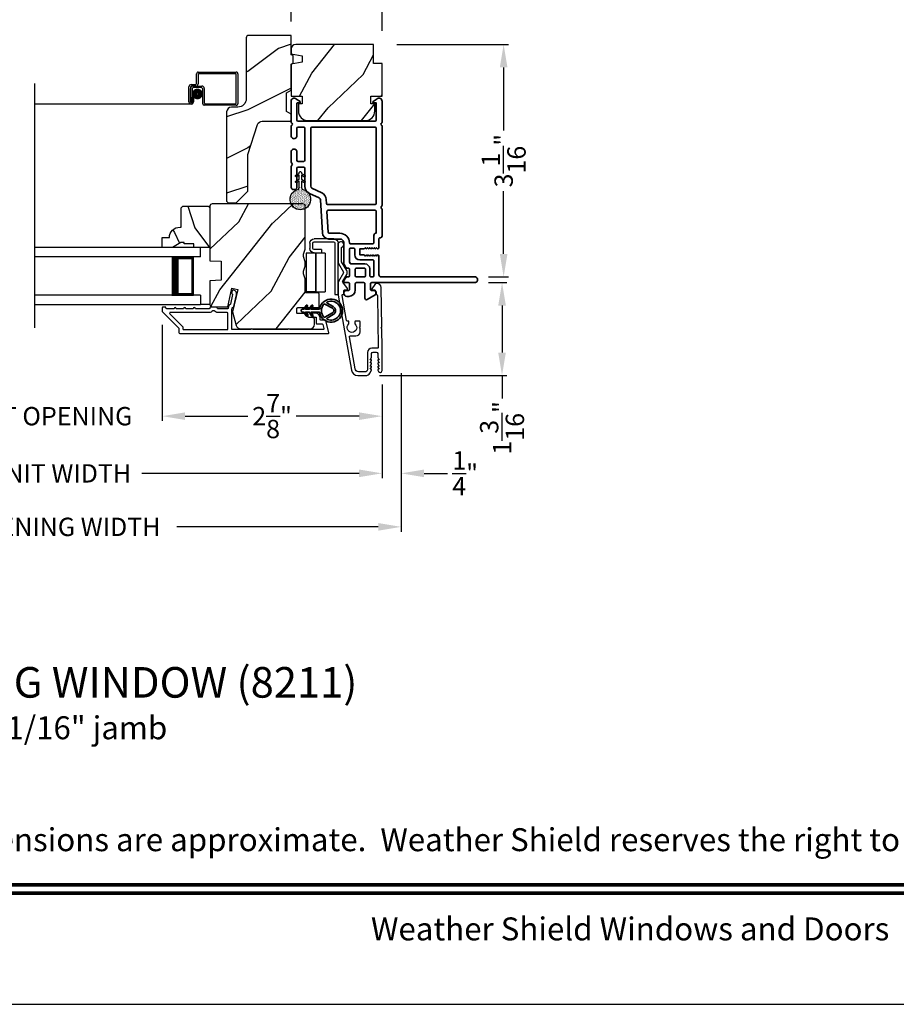
# Model space of a CAD drawing. Extents: x 0 to 102, y 0 to 44.
# Drawn here: x 77 to 88, y 0 to 13 of the extents above; entities that cross this region are included whole.
import ezdxf
from ezdxf.enums import TextEntityAlignment as Align

# ---------------------------------------------------------------- set-up
doc = ezdxf.new("R2010")
doc.units = 0
doc.header["$LTSCALE"] = 2
doc.header["$MEASUREMENT"] = 0
doc.header["$PDMODE"] = 3
doc.layers.get('0').update_dxf_attribs({"linetype": 'CONTINUOUS'})
doc.layers.get('DEFPOINTS').update_dxf_attribs({"color": 3, "linetype": 'CONTINUOUS'})
doc.layers.add('Dim', color=7, linetype='CONTINUOUS')
doc.styles.add('Arial', font='arial.ttf')
doc.styles.get("Standard").update_dxf_attribs({"font": 'arial.ttf'})
doc.dimstyles.get("Standard").update_dxf_attribs({"dimtxt": 0.24, "dimasz": 0.3, "dimexe": 0.0625, "dimexo": 0.18, "dimgap": 0.09, "dimtad": 0, "dimdec": 4, "dimzin": 0, "dimdsep": 46, "dimlunit": 4, "dimtxsty": 'STANDARD', "dimcen": 0, "dimadec": 5, "dimazin": 0, "dimtfac": 1, "dimtdec": 4, "dimtofl": 0, "dimtmove": 0, "dimatfit": 3, "dimfxl": 1, "dimtolj": 1, "dimtzin": 0, "dimarcsym": 0})

# ---------------------------------------------------------------- blocks, each defined once
blk = doc.blocks.new('A$C670A160E')
h = blk.add_hatch()
h.set_pattern_fill('AR-SAND', color=256, scale=0.01, angle=90)
h.set_pattern_definition([(127.5, (9.122958, -27.001731), (-0.019268238, -0.000629934), [0, -0.0152, 0, -0.017, 0, -0.01625]), (97.5, (9.122958, -27.00173), (-0.02822146, 0.017697767), [0, -0.0082, 0, -0.0137, 0, -0.00525]), (57.5, (9.122958, -27.01403), (-5.6591e-05, 0.031141419), [0, -0.005, 0, -0.018, 0, -0.0235]), (47.5, (9.122958, -27.01403), (-0.008776756, 0.030061266), [0, -0.0025, 0, -0.0118, 0, -0.0135])])
edge = h.paths.add_edge_path()
edge.add_arc((0.135, 0.135), 0.135, 98.4528, 441.5472)
edge.add_arc((0.135, 0.145), 0.126, 80.9231, 99.0769)
for p, q in [((0.121, 0.476), (0.078, 0.452)), ((0.121, 0.401), (0.078, 0.376)), ((0.089, 0.433), (0.121, 0.452)), ((0.121, 0.487), (0.121, 0.476)), ((0.121, 0.452), (0.121, 0.401)), ((0.15, 0.476), (0.15, 0.487)), ((0.193, 0.452), (0.15, 0.476)), ((0.15, 0.452), (0.182, 0.433)), ((0.15, 0.401), (0.15, 0.452)), ((0.193, 0.376), (0.15, 0.401)), ((0.089, 0.358), (0.121, 0.377)), ((0.116, 0.281), (0.116, 0.269)), ((0.119, 0.286), (0.117, 0.285)), ((0.121, 0.377), (0.121, 0.29)), ((0.15, 0.377), (0.182, 0.358)), ((0.15, 0.29), (0.15, 0.377)), ((0.154, 0.285), (0.152, 0.286)), ((0.155, 0.269), (0.155, 0.281))]:
    blk.add_line(p, q)
for centre, radius, start, end in [((0.083, 0.443), 0.0105, 119.9976, 300.0025), ((0.135, 0.487), 0.0145, 359.9996, 180.0004), ((0.188, 0.443), 0.0105, 239.9975, 60.0024), ((0.135, 0.135), 0.135, 98.4528, 81.5472), ((0.083, 0.367), 0.0105, 119.9976, 300.0026), ((0.121, 0.281), 0.00501, 129.9935, 180.0124), ((0.116, 0.29), 0.00502, 310.0501, 359.9566), ((0.155, 0.29), 0.00501, 179.9884, 230.0049), ((0.15, 0.281), 0.00501, 359.9876, 50.0065), ((0.188, 0.367), 0.0105, 239.9974, 60.0024)]:
    blk.add_arc(centre, radius, start, end)
blk = doc.blocks.new('A$C718876F9')
at = {"color": 7, "linetype": 'Continuous', "lineweight": 35}
for points in [[(1.25, 1.182), (1.25, 0.831, 0.414206), (1.27, 0.811), (1.275, 0.811, -0.414217), (1.29, 0.796), (1.29, 0.681, 0.414244), (1.305, 0.666), (1.307, 0.666), (1.322, 0.681), (1.337, 0.666), (1.351, 0.681), (1.366, 0.666), (1.381, 0.681), (1.396, 0.666), (1.411, 0.681), (1.426, 0.666), (1.44, 0.681), (1.455, 0.666), (1.47, 0.681), (1.485, 0.666), (1.54, 0.666), (1.54, 0.586), (1.485, 0.586), (1.47, 0.571), (1.455, 0.586), (1.44, 0.571), (1.426, 0.586), (1.411, 0.571), (1.396, 0.586), (1.381, 0.571), (1.366, 0.586), (1.351, 0.571), (1.337, 0.586), (1.322, 0.571), (1.307, 0.586), (1.305, 0.586, 0.414244), (1.29, 0.571), (1.29, 0.329, -0.414206), (1.26, 0.299), (0.037, 0.299, 1.000014), (0.037, 0.224), (1.385, 0.224, -0.414217), (1.4, 0.209), (1.4, 0.134, -0.414214), (1.385, 0.119), (1.355, 0.119, 0.767322), (1.34, 0.063), (1.445, 0.003, 0.577345), (1.475, 0.02), (1.475, 0.209, -0.414217), (1.49, 0.224), (1.585, 0.224, -0.414217), (1.6, 0.209), (1.6, 0.129, 0.414211), (1.685, 0.044), (1.71, 0.044, 0.414203), (1.75, 0.084), (1.75, 0.089, 0.414206), (1.72, 0.119), (1.69, 0.119, -0.414214), (1.675, 0.134), (1.675, 0.209, -0.414217), (1.69, 0.224), (1.74, 0.224, 0.414198), (1.75, 0.234), (1.75, 0.238, 0.140562), (1.745, 0.254), (1.722, 0.292, 0.258606), (1.709, 0.299), (1.69, 0.299, -0.414207), (1.675, 0.314), (1.675, 0.399, -0.414214), (1.69, 0.414), (1.709, 0.414, 0.258588), (1.722, 0.421), (1.745, 0.459, 0.140562), (1.75, 0.475), (1.75, 0.744, -0.414222), (1.8, 0.794), (1.945, 0.794, 0.398127), (2.03, 0.875), (2.054, 1.305, -0.276546), (2.071, 1.331), (2.197, 1.39, 0.291473), (2.258, 1.485), (2.258, 1.72, -0.414242), (2.273, 1.735), (2.348, 1.735, -0.414203), (2.363, 1.72), (2.363, 1.47, 0.414208), (2.393, 1.44), (2.408, 1.44, 0.414227), (2.438, 1.47), (2.438, 1.746, 0.267976), (2.43, 1.759, -0.57734), (2.43, 1.785, 0.267976), (2.438, 1.798), (2.438, 1.934, 1.000003), (2.363, 1.934), (2.363, 1.825, -0.414203), (2.348, 1.81), (2.273, 1.81, -0.414242), (2.258, 1.825), (2.258, 2.244, -0.414241), (2.273, 2.259), (2.348, 2.259, -0.414202), (2.363, 2.244), (2.363, 2.144, 1.000003), (2.438, 2.144), (2.438, 2.27, 0.267978), (2.43, 2.283, -0.577339), (2.43, 2.309, 0.267978), (2.438, 2.322), (2.438, 2.597, 0.606819), (2.375, 2.63), (2.322, 2.593, 0.733246), (2.328, 2.575), (2.358, 2.575, -0.414248), (2.363, 2.57), (2.363, 2.349, -0.414201), (2.348, 2.334), (1.34, 2.334, -0.414213), (1.325, 2.349), (1.325, 2.57, -0.414132), (1.33, 2.575), (1.36, 2.575, 0.733247), (1.366, 2.593), (1.313, 2.63, 0.606817), (1.25, 2.597), (1.25, 2.322, 0.267911), (1.257, 2.309, -0.577339), (1.257, 2.283, 0.26791), (1.25, 2.27), (1.25, 1.234, 0.267909), (1.257, 1.221, -0.57734), (1.257, 1.195, 0.267913)], [(1.97, 1.154, 0.430499), (1.955, 1.17), (1.34, 1.17, 0.414217), (1.325, 1.155), (1.325, 0.871, -0.414226), (1.355, 0.841), (1.355, 0.746, 0.414217), (1.37, 0.731), (1.66, 0.731, 0.410198), (1.675, 0.746, -0.410178), (1.8, 0.869), (1.94, 0.869, 0.398129), (1.955, 0.883)]]:
    blk.add_lwpolyline(points, format="xyb", close=True, dxfattribs=at)
for points in [[(2.183, 2.244, 0.414202), (2.168, 2.259), (1.34, 2.259, 0.414213), (1.325, 2.244), (1.325, 1.26, 0.414212), (1.34, 1.245), (1.961, 1.245, 0.398117), (1.976, 1.259), (1.979, 1.309, -0.276548), (2.039, 1.399), (2.166, 1.458, 0.291483), (2.183, 1.485), (2.183, 2.244)], [(1.37, 0.299), (1.395, 0.299, 0.414234), (1.41, 0.314), (1.41, 0.404, -0.41421), (1.475, 0.469), (1.655, 0.469, 0.258596), (1.668, 0.476), (1.673, 0.485, 0.140599), (1.675, 0.492), (1.675, 0.661, 0.414195), (1.66, 0.676), (1.62, 0.676, 0.414234), (1.605, 0.661), (1.605, 0.586, -0.41421), (1.54, 0.521), (1.37, 0.521, 0.414217), (1.355, 0.506), (1.355, 0.314, 0.414207), (1.37, 0.299)], [(1.585, 0.414), (1.48, 0.414, 0.414214), (1.465, 0.399), (1.465, 0.314, 0.414207), (1.48, 0.299), (1.585, 0.299, 0.414207), (1.6, 0.314), (1.6, 0.399, 0.414214), (1.585, 0.414)]]:
    blk.add_lwpolyline(points, format="xyb", dxfattribs=at)
blk.add_blockref('A$C670A160E', (2.183, 1.176))
blk = doc.blocks.new('*D410')
at = {"layer": 'DEFPOINTS', "color": 0, "transparency": 16777216}
for p in [(82.968, 9.44), (81.542, 8.225), (83.325, 8.225)]:
    blk.add_point(p, dxfattribs=at)
at = {"layer": 'Dim', "color": 0, "lineweight": -2, "transparency": 16777216}
for p, q in [((83.148, 9.44), (83.387, 9.44)), ((83.325, 9.14), (83.325, 8.525)), ((81.722, 8.225), (83.387, 8.225)), ((83.325, 8.225), (83.325, 7.925))]:
    blk.add_line(p, q, dxfattribs=at)
at = {"layer": 'Dim', "color": 0, "transparency": 16777216}
for points in [[(83.275, 9.14), (83.375, 9.14), (83.325, 9.44)], [(83.275, 8.525), (83.375, 8.525), (83.325, 8.225)]]:
    blk.add_solid(points, dxfattribs=at)
at = {"layer": 'Dim', "color": 0, "transparency": 16777216, "insert": (83.325, 7.54), "char_height": 0.24, "attachment_point": 5, "rotation": 90}
blk.add_mtext('\\A1;1{\\H1x;\\S3/16;}"', dxfattribs=at)
blk = doc.blocks.new('*D411')
at = {"layer": 'DEFPOINTS', "color": 0, "transparency": 16777216}
for p in [(81.771, 12.554), (82.968, 9.515), (83.346, 9.515)]:
    blk.add_point(p, dxfattribs=at)
at = {"layer": 'Dim', "color": 0, "lineweight": -2, "transparency": 16777216}
for p, q in [((81.951, 12.554), (83.408, 12.554)), ((83.346, 12.254), (83.346, 11.431)), ((83.346, 9.815), (83.346, 10.638)), ((83.148, 9.515), (83.408, 9.515))]:
    blk.add_line(p, q, dxfattribs=at)
at = {"layer": 'Dim', "color": 0, "transparency": 16777216}
for points in [[(83.296, 12.254), (83.396, 12.254), (83.346, 12.554)], [(83.296, 9.815), (83.396, 9.815), (83.346, 9.515)]]:
    blk.add_solid(points, dxfattribs=at)
at = {"layer": 'Dim', "color": 0, "transparency": 16777216, "insert": (83.346, 11.035), "char_height": 0.24, "attachment_point": 5, "rotation": 90}
blk.add_mtext('\\A1;3{\\H1x;\\S1/16;}"', dxfattribs=at)
blk = doc.blocks.new('*D413')
at = {"layer": 'DEFPOINTS', "color": 0, "transparency": 16777216}
for p in [(80.568, 13.913), (80.568, 12.674), (81.756, 12.554)]:
    blk.add_point(p, dxfattribs=at)
at = {"layer": 'Dim', "color": 0, "lineweight": -2, "transparency": 16777216}
for p, q in [((80.568, 13.913), (80.268, 13.913)), ((80.568, 12.854), (80.568, 13.976)), ((81.456, 13.913), (80.868, 13.913)), ((81.756, 12.734), (81.756, 13.976))]:
    blk.add_line(p, q, dxfattribs=at)
at = {"layer": 'Dim', "color": 0, "transparency": 16777216}
for points in [[(80.868, 13.963), (80.868, 13.863), (80.568, 13.913)], [(81.456, 13.963), (81.456, 13.863), (81.756, 13.913)]]:
    blk.add_solid(points, dxfattribs=at)
at = {"layer": 'Dim', "color": 0, "transparency": 16777216, "insert": (79.883, 13.913), "char_height": 0.24, "attachment_point": 5}
blk.add_mtext('\\A1;1{\\H1x;\\S3/16;}"', dxfattribs=at)
blk = doc.blocks.new('*D416')
at = {"layer": 'DEFPOINTS', "color": 0, "transparency": 16777216}
for p in [(78.881, 9.066), (81.756, 8.289), (78.881, 7.693)]:
    blk.add_point(p, dxfattribs=at)
at = {"layer": 'Dim', "color": 0, "lineweight": -2, "transparency": 16777216}
for p, q in [((78.881, 8.886), (78.881, 7.63)), ((81.756, 8.109), (81.756, 7.63)), ((79.181, 7.693), (80.001, 7.693)), ((81.456, 7.693), (80.635, 7.693))]:
    blk.add_line(p, q, dxfattribs=at)
at = {"layer": 'Dim', "color": 0, "transparency": 16777216}
for points in [[(79.181, 7.743), (79.181, 7.643), (78.881, 7.693)], [(81.456, 7.743), (81.456, 7.643), (81.756, 7.693)]]:
    blk.add_solid(points, dxfattribs=at)
at = {"layer": 'Dim', "color": 0, "transparency": 16777216, "insert": (80.318, 7.693), "char_height": 0.24, "attachment_point": 5}
blk.add_mtext('\\A1;2{\\H1x;\\S7/8;}"', dxfattribs=at)
blk = doc.blocks.new('*D417')
at = {"layer": 'DEFPOINTS', "color": 0, "transparency": 16777216}
for p in [(75.058, 9.066), (78.881, 9.066), (78.881, 7.693)]:
    blk.add_point(p, dxfattribs=at)
at = {"layer": 'Dim', "color": 0, "lineweight": -2, "transparency": 16777216}
for p, q in [((75.058, 8.886), (75.058, 7.63)), ((78.881, 8.886), (78.881, 7.63)), ((74.758, 7.693), (74.458, 7.693)), ((79.181, 7.693), (79.481, 7.693))]:
    blk.add_line(p, q, dxfattribs=at)
at = {"layer": 'Dim', "color": 0, "transparency": 16777216}
for points in [[(74.758, 7.743), (74.758, 7.643), (75.058, 7.693)], [(79.181, 7.743), (79.181, 7.643), (78.881, 7.693)]]:
    blk.add_solid(points, dxfattribs=at)
at = {"layer": 'Dim', "color": 0, "transparency": 16777216, "insert": (76.969, 7.693), "char_height": 0.24, "attachment_point": 5}
blk.add_mtext('\\A1;DAYLIGHT OPENING', dxfattribs=at)
blk = doc.blocks.new('*D418')
at = {"layer": 'DEFPOINTS', "color": 0, "transparency": 16777216}
for p in [(72.183, 8.289), (81.756, 8.289), (81.756, 6.945)]:
    blk.add_point(p, dxfattribs=at)
at = {"layer": 'Dim', "color": 0, "lineweight": -2, "transparency": 16777216}
for p, q in [((72.183, 8.109), (72.183, 6.882)), ((81.756, 8.109), (81.756, 6.882)), ((72.483, 6.945), (75.324, 6.945)), ((81.456, 6.945), (78.615, 6.945))]:
    blk.add_line(p, q, dxfattribs=at)
at = {"layer": 'Dim', "color": 0, "transparency": 16777216}
for points in [[(72.483, 6.995), (72.483, 6.895), (72.183, 6.945)], [(81.456, 6.995), (81.456, 6.895), (81.756, 6.945)]]:
    blk.add_solid(points, dxfattribs=at)
at = {"layer": 'Dim', "color": 0, "transparency": 16777216, "insert": (76.969, 6.945), "char_height": 0.24, "attachment_point": 5}
blk.add_mtext('\\A1;JAMB / UNIT WIDTH', dxfattribs=at)
blk = doc.blocks.new('*D420')
at = {"layer": 'DEFPOINTS', "color": 0, "transparency": 16777216}
for p in [(81.756, 8.289), (82.006, 8.289), (82.006, 6.945)]:
    blk.add_point(p, dxfattribs=at)
at = {"layer": 'Dim', "color": 0, "lineweight": -2, "transparency": 16777216}
for p, q in [((81.756, 8.109), (81.756, 6.882)), ((82.006, 8.109), (82.006, 6.882)), ((81.456, 6.945), (81.156, 6.945)), ((82.306, 6.945), (82.61, 6.945))]:
    blk.add_line(p, q, dxfattribs=at)
at = {"layer": 'Dim', "color": 0, "transparency": 16777216}
for points in [[(81.456, 6.995), (81.456, 6.895), (81.756, 6.945)], [(82.306, 6.995), (82.306, 6.895), (82.006, 6.945)]]:
    blk.add_solid(points, dxfattribs=at)
at = {"layer": 'Dim', "color": 0, "transparency": 16777216, "insert": (82.843, 6.945), "char_height": 0.24, "attachment_point": 5}
blk.add_mtext('\\A1;{\\H1x;\\S1/4;}"', dxfattribs=at)
blk = doc.blocks.new('*D421')
at = {"layer": 'DEFPOINTS', "color": 0, "transparency": 16777216}
for p in [(82.006, 8.435), (71.933, 8.289), (82.006, 6.245)]:
    blk.add_point(p, dxfattribs=at)
at = {"layer": 'Dim', "color": 0, "lineweight": -2, "transparency": 16777216}
for p, q in [((82.006, 8.255), (82.006, 6.182)), ((71.933, 8.109), (71.933, 6.182)), ((72.233, 6.245), (74.867, 6.245)), ((81.706, 6.245), (79.072, 6.245))]:
    blk.add_line(p, q, dxfattribs=at)
at = {"layer": 'Dim', "color": 0, "transparency": 16777216}
for points in [[(72.233, 6.295), (72.233, 6.195), (71.933, 6.245)], [(81.706, 6.295), (81.706, 6.195), (82.006, 6.245)]]:
    blk.add_solid(points, dxfattribs=at)
at = {"layer": 'Dim', "color": 0, "transparency": 16777216, "insert": (76.969, 6.245), "char_height": 0.24, "attachment_point": 5}
blk.add_mtext('\\A1;ROUGH OPENING WIDTH', dxfattribs=at)
blk = doc.blocks.new('A$C0EC07B98')
for p, q in [((0, 0.475), (0.766, 0.475)), ((0, 0.429), (0, 0.475)), ((0.766, 0.429), (0, 0.429)), ((0.783, 0.118), (0.783, 0.412)), ((0.829, 0.412), (0.829, 0.118)), ((0.614, 0.285), (0.042, 0.285)), ((0.042, 0.142), (0.042, 0.285)), ((0.614, 0.285), (0.614, 0.142)), ((0.669, 0.227), (0.623, 0.227)), ((0.623, 0.118), (0.623, 0.227)), ((0.669, 0.227), (0.669, 0.118)), ((0.614, 0.142), (0.042, 0.142)), ((0.042, 0.142), (0.614, 0.142)), ((0.042, 0.142), (0.042, 0)), ((0.614, 0.142), (0.614, 0)), ((0.686, 0.101), (0.766, 0.101)), ((0.766, 0.055), (0.686, 0.055)), ((0.614, 0), (0.042, 0))]:
    blk.add_line(p, q)
for centre, radius, start, end in [((0.766, 0.412), 0.0629, 0.0004, 89.999), ((0.766, 0.412), 0.0171, 359.9976, 90.0036), ((0.686, 0.118), 0.0629, 180.0006, 269.9989), ((0.686, 0.118), 0.0171, 180.0007, 269.9959), ((0.766, 0.118), 0.0171, 270.0041, 359.9993), ((0.766, 0.118), 0.0629, 270.001, 359.9996)]:
    blk.add_arc(centre, radius, start, end)
blk = doc.blocks.new('A$C4FD84548')
for p, q in [((0, 0.75), (2.165, 0.75)), ((0, 0.625), (0, 0.75)), ((0, 0.625), (2.165, 0.625)), ((0.089, 0.125), (0.089, 0.625)), ((0.089, 0.625), (0.089, 0.625)), ((0.089, 0.625), (0.375, 0.625)), ((0, 0.125), (2.165, 0.125)), ((0, 0.125), (0, 0)), ((0.375, 0.125), (0.089, 0.125)), ((0, 0), (2.165, 0))]:
    blk.add_line(p, q)
for points, const_width in [([(0.33, 0.125), (0.33, 0.625)], 0.09), ([(0.089, 0.61), (0.33, 0.61)], 0.03), ([(0.104, 0.14), (0.104, 0.61)], 0.03), ([(0.089, 0.14), (0.33, 0.14)], 0.03)]:
    blk.add_lwpolyline(points, dxfattribs=dict(const_width=const_width))
blk = doc.blocks.new('A$Cafdcb3b8')
at = {"color": 7, "linetype": 'Continuous', "lineweight": 35}
for points in [[(0.132, 0.128), (0.092, 0.152, 0.999978), (0.082, 0.134), (0.132, 0.105), (0.132, 0.058), (0.092, 0.081, 1.000037), (0.082, 0.064), (0.132, 0.035), (0.132, 0.017, 1.000004), (0.167, 0.017), (0.167, 0.035), (0.218, 0.064, 1.000039), (0.208, 0.081), (0.167, 0.058), (0.167, 0.105), (0.218, 0.134, 0.999981), (0.208, 0.152), (0.167, 0.128), (0.167, 0.233, -0.364455), (0.176, 0.242, 11.544322), (0.124, 0.242, -0.364437), (0.132, 0.233)], [(0.265, 0.342, 1.497261), (0.035, 0.342, 0.621751), (0.052, 0.341), (0.098, 0.42, -0.577337), (0.202, 0.42), (0.247, 0.341, 0.621751)], [(0.236, 0.31, -0.351505), (0.234, 0.298, -0.389138), (0.065, 0.298, -0.351505), (0.064, 0.31), (0.12, 0.408, -0.577347), (0.18, 0.408)]]:
    blk.add_lwpolyline(points, format="xyb", close=True, dxfattribs=at)

msp = doc.modelspace()

# ---------------------------------------------------------------- hatches: boundary and pattern name
h = msp.add_hatch()
h.set_pattern_fill('WOOD2', color=256)
h.set_pattern_definition([(216.8699, (-169.60004, -43.50001), (2.99999992, 2.00000012), [0.5, -4.5]), (206.5651, (-169.00004, -43.8), (-0.99999916, -1.0000013), [1.118034, -1.118034]), (198.4349, (-169.00004, -44.3), (-2.00000043, -0.9999984), [0.632456, -2.529822])])
edge = h.paths.add_edge_path()
edge.add_line((79.97978, 12.64423), (79.97978, 11.84532))
edge.add_ellipse((79.86978, 11.84532), major_axis=(0.07778, 0.07778), ratio=1, start_angle=225, end_angle=315, ccw=False)
edge.add_line((79.86978, 11.73532), (79.78678, 11.73532))
edge.add_ellipse((79.78678, 11.67232), major_axis=(-0.04455, 0.04455), ratio=1, start_angle=-45, end_angle=45)
edge.add_line((79.72378, 11.67232), (79.72378, 10.50538))
edge.add_line((79.72378, 10.50538), (79.74384, 10.48532))
edge.add_line((79.74384, 10.48532), (79.84878, 10.48532))
edge.add_line((79.84878, 10.48532), (79.99878, 10.63532))
edge.add_line((79.99878, 10.63532), (79.99878, 11.11532))
edge.add_line((79.99878, 11.11532), (80.12901, 11.5091))
edge.add_ellipse((80.18882, 11.48932), major_axis=(-0.04455, 0.04455), ratio=1, start_angle=-45, end_angle=26.7, ccw=False)
edge.add_line((80.18882, 11.55232), (80.56778, 11.55232))
edge.add_line((80.56778, 11.55232), (80.56778, 11.64332))
edge.add_line((80.56778, 11.64332), (80.50578, 11.67911))
edge.add_line((80.50578, 11.67911), (80.50578, 11.92052))
edge.add_line((80.50578, 11.92052), (80.56778, 11.95632))
edge.add_line((80.56778, 11.95632), (80.56778, 12.29932))
edge.add_line((80.56778, 12.29932), (80.59278, 12.30842))
edge.add_line((80.59278, 12.30842), (80.59278, 12.41222))
edge.add_line((80.59278, 12.41222), (80.56778, 12.42132))
edge.add_line((80.56778, 12.42132), (80.56778, 12.67432))
edge.add_line((80.56778, 12.67432), (80.00987, 12.67432))
edge.add_ellipse((80.00987, 12.64423), major_axis=(-0.02128, 0.02128), ratio=1, start_angle=-45.001169, end_angle=45.001169)
edge = h.paths.add_edge_path()
edge.add_ellipse((79.99205, 10.45821), major_axis=(0.00707, 0.00707), ratio=1, start_angle=44.996037, end_angle=135.003122, ccw=False)
h = msp.add_hatch()
h.set_pattern_fill('WOOD2', color=256, angle=205, style=0)
h.set_pattern_definition([(61.8699, (148.66245, -67.96608), (-1.8736867, -3.08047044), [0.5, -4.5]), (51.5651, (147.99188, -67.94776), (0.4836882, 1.3289269), [1.118034, -1.118034]), (43.4349, (147.78057, -67.4946), (1.3899984, 1.751543), [0.632456, -2.529822])])
edge = h.paths.add_edge_path()
edge.add_arc((80.62776, 12.49437), 0.06, 90, 180)
edge.add_line((80.56776, 12.49437), (80.56776, 12.43218))
edge.add_line((80.56776, 12.43218), (80.71276, 12.40661))
edge.add_line((80.71276, 12.40661), (80.71276, 12.32394))
edge.add_line((80.71276, 12.32394), (80.56776, 12.29837))
edge.add_line((80.56776, 12.29837), (80.56776, 11.88037))
edge.add_line((80.56776, 11.88037), (80.71276, 11.88037))
edge.add_line((80.71276, 11.88037), (80.71276, 11.78037))
edge.add_line((80.71276, 11.78037), (80.66176, 11.78037))
edge.add_line((80.66176, 11.78037), (80.66176, 11.68437))
edge.add_arc((80.78676, 11.68437), 0.125, 180, 270)
edge.add_line((80.78676, 11.55937), (81.53676, 11.55937))
edge.add_arc((81.53676, 11.68437), 0.125, 270, 360)
edge.add_line((81.66176, 11.68437), (81.66176, 11.78037))
edge.add_line((81.66176, 11.78037), (81.61076, 11.78037))
edge.add_line((81.61076, 11.78037), (81.61076, 11.88037))
edge.add_line((81.61076, 11.88037), (81.75576, 11.88037))
edge.add_line((81.75576, 11.88037), (81.75576, 12.30437))
edge.add_line((81.75576, 12.30437), (81.64576, 12.30437))
edge.add_line((81.64576, 12.30437), (81.64576, 12.55437))
edge.add_line((81.64576, 12.55437), (80.62776, 12.55437))
h = msp.add_hatch()
h.set_pattern_fill('WOOD2', color=256, scale=0.75, angle=90, pattern_type=2)
h.set_pattern_definition([(306.8699, (148.30678, -236.59375), (-1.50000009, 2.24999994), [0.375, -3.375]), (296.5651, (148.53178, -236.14375), (0.750001, -0.74999937), [0.8385255, -0.8385255]), (288.4349, (148.90678, -236.14375), (0.7499988, -1.50000033), [0.474342, -1.8973665])])
edge = h.paths.add_edge_path()
edge.add_line((79.50577, 10.4194), (79.50577, 9.9004))
edge.add_line((79.50577, 9.9004), (79.29477, 9.9004))
edge.add_line((79.29477, 9.9004), (79.29477, 9.9474))
edge.add_line((79.29477, 9.9474), (79.16977, 9.9474))
edge.add_line((79.16977, 9.9474), (79.16977, 9.9634))
edge.add_line((79.16977, 9.9634), (79.12277, 9.9634))
edge.add_line((79.12277, 9.9634), (79.01366, 9.9004))
edge.add_line((79.01366, 9.9004), (78.88077, 9.9004))
edge.add_line((78.88077, 9.9004), (78.88077, 10.0304))
edge.add_line((78.88077, 10.0304), (78.97477, 10.0304))
edge.add_arc((79.11469, 10.0254), 0.14, 90, 177.953287, ccw=False)
edge.add_line((79.11469, 10.1654), (79.13077, 10.1654))
edge.add_line((79.13077, 10.1654), (79.13077, 10.4194))
edge.add_line((79.13077, 10.4194), (79.15077, 10.4394))
edge.add_line((79.15077, 10.4394), (79.48577, 10.4394))
edge.add_line((79.48577, 10.4394), (79.50577, 10.4194))
h = msp.add_hatch()
h.set_pattern_fill('WOOD2', color=256, angle=205, style=0)
h.set_pattern_definition([(61.8699, (-169.93995, -45.57537), (-1.87368671, -3.08047044), [0.5, -4.5]), (51.5651, (-170.6105, -45.55704), (0.4836882, 1.3289269), [1.118034, -1.118034]), (43.4349, (-170.82182, -45.1039), (1.3899984, 1.75154305), [0.632456, -2.529822])])
edge = h.paths.add_edge_path()
edge.add_arc((80.81277, 8.8954), 0.06, 270.000744, 359.999256)
edge.add_line((80.87278, 8.8954), (80.87278, 8.95381))
edge.add_arc((80.84278, 8.95381), 0.03, 359.999372, 448.001219)
edge.add_line((80.84382, 8.98379), (80.79743, 8.98541))
edge.add_arc((80.79778, 8.9954), 0.01, 179.999859, 267.996691, ccw=False)
edge.add_line((80.78778, 8.9954), (80.78778, 9.0244))
edge.add_arc((80.77777, 9.0244), 0.01, 0.001058, 89.998942)
edge.add_line((80.77777, 9.0344), (80.65277, 9.0344))
edge.add_arc((80.65277, 9.0444), 0.01, 179.997, 270.001319, ccw=False)
edge.add_line((80.64278, 9.0444), (80.64278, 9.1024))
edge.add_arc((80.65277, 9.1024), 0.01, 89.998681, 180.003, ccw=False)
edge.add_line((80.65277, 9.1124), (80.92578, 9.1124))
edge.add_arc((80.92578, 9.1224), 0.01, 269.998681, 360.002999)
edge.add_line((80.93577, 9.1224), (80.93577, 9.29163))
edge.add_arc((80.92577, 9.29163), 0.01, 0.0007, 87.996691)
edge.add_line((80.92612, 9.30162), (80.76043, 9.30741))
edge.add_arc((80.76078, 9.3174), 0.01, 180.0007, 267.996691, ccw=False)
edge.add_line((80.75078, 9.3174), (80.75078, 9.47422))
edge.add_arc((80.69077, 9.47422), 0.06, 359.999709, 375.52371)
edge.add_line((80.74859, 9.49028), (80.73024, 9.55634))
edge.add_arc((80.78805, 9.5724), 0.06, 164.47658, 195.52342, ccw=False)
edge.add_line((80.73024, 9.58846), (80.74859, 9.65452))
edge.add_arc((80.69077, 9.67058), 0.06, 344.47629, 360.000291)
edge.add_line((80.75078, 9.67058), (80.75078, 9.69711))
edge.add_arc((80.6908, 9.69712), 0.05998, 359.997805, 375.50362)
edge.add_line((80.74859, 9.71315), (80.73023, 9.77937))
edge.add_arc((80.78804, 9.7954), 0.05999, 164.498575, 195.501425, ccw=False)
edge.add_line((80.73023, 9.81144), (80.74859, 9.87765))
edge.add_arc((80.6908, 9.89369), 0.05998, 344.49638, 360.002195)
edge.add_line((80.75078, 9.89369), (80.75078, 10.4404))
edge.add_arc((80.72077, 10.4404), 0.03, 0.000645, 89.999495)
edge.add_line((80.72078, 10.4704), (79.53577, 10.4704))
edge.add_arc((79.53578, 10.4404), 0.03, 90.000505, 179.999355)
edge.add_line((79.50577, 10.4404), (79.50577, 9.72546))
edge.add_line((79.50577, 9.72546), (79.65077, 9.7204))
edge.add_line((79.65077, 9.7204), (79.65077, 9.4704))
edge.add_line((79.65077, 9.4704), (79.50577, 9.46534))
edge.add_line((79.50577, 9.46534), (79.50577, 9.1544))
edge.add_arc((79.53578, 9.1544), 0.03, 180.001222, 269.998778)
edge.add_line((79.53577, 9.1244), (79.73719, 9.1244))
edge.add_line((79.73719, 9.1244), (79.79329, 9.3674))
edge.add_line((79.79329, 9.3674), (79.86929, 9.34986))
edge.add_line((79.86929, 9.34986), (79.80177, 9.0574))
edge.add_line((79.80177, 9.0574), (79.84934, 8.87987))
edge.add_arc((79.9073, 8.8954), 0.06, 194.999295, 270.00068)
edge.add_line((79.9073, 8.8354), (80.81278, 8.8354))

# ---------------------------------------------------------------- linework, layer by layer
for p, q in [((79.3314, 12.05053), (79.3314, 12.17243)), ((79.3514, 12.19243), (79.8504, 12.19243)), ((79.3514, 12.16243), (79.3514, 12.04053)), ((79.8404, 12.17243), (79.3614, 12.17243)), ((79.8504, 11.79043), (79.8504, 12.16243)), ((79.8704, 12.17243), (79.8704, 11.78043)), ((77.21582, 8.84899), (77.21582, 12.04323)), ((79.2314, 11.80553), (79.2314, 12.00053)), ((79.2514, 11.99053), (79.2514, 11.80553)), ((79.2515, 11.80553), (79.2515, 11.98043)), ((79.2614, 12.03053), (79.3114, 12.03053)), ((79.3214, 12.01053), (79.2714, 12.01053)), ((79.2815, 12.01043), (79.4014, 12.01043)), ((79.3914, 11.99043), (79.2915, 11.99043)), ((79.4314, 11.98043), (79.4314, 11.79043)), ((79.2715, 11.97043), (79.2715, 11.80553)), ((79.2716, 11.80553), (79.2716, 11.86543)), ((79.2716, 11.86543), (79.2916, 11.86543)), ((79.2916, 11.86543), (79.2916, 11.80553)), ((79.4114, 11.78043), (79.4114, 11.97043)), ((79.2615, 11.77543), (77.21582, 11.77543)), ((79.2715, 11.80553), (79.2515, 11.80553)), ((79.8504, 11.76043), (79.4314, 11.76043)), ((79.4414, 11.78043), (79.8404, 11.78043)), ((79.50578, 9.1544), (79.38078, 9.1544))]:
    msp.add_line(p, q)
msp.add_lwpolyline([(68.00002, 44.00001), (68.00002, 0), (102.00002, 0), (102.00002, 44.00001)], close=True)
for points in [[(79.84878, 10.48532), (79.99878, 10.63532), (79.99878, 11.11532), (80.12901, 11.5091, -0.32347312), (80.18882, 11.55232), (80.56778, 11.55232), (80.56778, 11.64332), (80.50578, 11.67911), (80.50578, 11.92052), (80.56778, 11.95632), (80.56778, 12.29932), (80.59278, 12.30842), (80.59278, 12.41222), (80.56778, 12.42132), (80.56778, 12.67432), (80.01078, 12.67432, 0.41421356), (79.97978, 12.64332), (79.97978, 11.84532, -0.41421356), (79.86978, 11.73532), (79.78678, 11.73532, 0.41421356), (79.72378, 11.67232), (79.72378, 10.50538), (79.74384, 10.48532)], [(80.62776, 12.55437, 0.41421356), (80.56776, 12.49437), (80.56776, 12.43218), (80.71276, 12.40661), (80.71276, 12.32394), (80.56776, 12.29837), (80.56776, 11.88037), (80.71276, 11.88037), (80.71276, 11.78037), (80.66176, 11.78037), (80.66176, 11.68437, 0.41421356), (80.78676, 11.55937), (81.53676, 11.55937, 0.41421356), (81.66176, 11.68437), (81.66176, 11.78037), (81.61076, 11.78037), (81.61076, 11.88037), (81.75576, 11.88037), (81.75576, 12.30437), (81.64576, 12.30437), (81.64576, 12.55437)], [(79.50577, 10.4194), (79.50577, 9.9004), (79.29477, 9.9004), (79.29477, 9.9474), (79.16977, 9.9474), (79.16977, 9.9634), (79.12277, 9.9634), (79.01366, 9.9004), (78.88077, 9.9004), (78.88077, 10.0304), (78.97477, 10.0304, -0.40378915), (79.11469, 10.1654), (79.13077, 10.1654), (79.13077, 10.4194), (79.15077, 10.4394), (79.48577, 10.4394)], [(80.81278, 8.8354, 0.41420596), (80.87278, 8.8954), (80.87278, 8.95381, 0.4040356), (80.84382, 8.98379), (80.79743, 8.98541, -0.40401014), (80.78778, 8.9954), (80.78778, 9.0244, 0.41420275), (80.77777, 9.0344), (80.65277, 9.0344, -0.41423564), (80.64278, 9.0444), (80.64278, 9.1024, -0.41423564), (80.65277, 9.1124), (80.92578, 9.1124, 0.41423564), (80.93577, 9.1224), (80.93577, 9.29163, 0.40400588), (80.92612, 9.30162), (80.76043, 9.30741, -0.40400588), (80.75078, 9.3174), (80.75078, 9.47422, 0.06784002), (80.74859, 9.49028), (80.73024, 9.55634, -0.1363022), (80.73024, 9.58846), (80.74859, 9.65452, 0.06784002), (80.75078, 9.67058), (80.75078, 9.69711, 0.0677603), (80.74859, 9.71315), (80.73023, 9.77937, -0.13610669), (80.73023, 9.81144), (80.74859, 9.87765, 0.0677603), (80.75078, 9.89369), (80.75078, 10.4404, 0.41420769), (80.72078, 10.4704), (79.53577, 10.4704, 0.41420769), (79.50577, 10.4404), (79.50577, 9.72546), (79.65077, 9.7204), (79.65077, 9.4704), (79.50577, 9.46534), (79.50577, 9.1544, 0.41420107), (79.53577, 9.1244), (79.73719, 9.1244), (79.79329, 9.3674), (79.86929, 9.34986), (79.80177, 9.0574), (79.84934, 8.87987, 0.339461), (79.9073, 8.8354)], [(81.75575, 8.28892), (81.75575, 8.58071), (81.75159, 8.83962), (81.74143, 8.84962), (81.75127, 8.85962), (81.74299, 9.37564, 0.40951982), (81.68799, 9.42976), (81.68451, 9.42976, 0.25050833), (81.65957, 9.41642), (81.62145, 9.35937, 0.60481733), (81.62993, 9.34381), (81.65848, 9.34427, -0.41421356), (81.66864, 9.33443), (81.66931, 9.29244, 0.41421356), (81.67947, 9.2826), (81.68447, 9.28268, -0.41421356), (81.69463, 9.27284), (81.70558, 8.59087, -0.41892293), (81.69558, 8.58071), (81.62075, 8.58071, 0.41421356), (81.56475, 8.52471), (81.56475, 8.29771, -0.41421356), (81.54175, 8.27471), (81.44708, 8.27471, -0.36397023), (81.40276, 8.31189), (81.32898, 8.73031, -0.46630766), (81.33883, 8.74205), (81.41406, 8.74205, 0.41421356), (81.46906, 8.79705), (81.46906, 8.83971), (81.45906, 8.84971), (81.46906, 8.85971), (81.46906, 8.92705, 0.41421356), (81.45906, 8.93705), (81.4104, 8.93705, 0.41421356), (81.4004, 8.92705), (81.4004, 8.89875, -2.86416244), (81.3224, 8.89875), (81.3224, 8.92705, 0.41421356), (81.3124, 8.93705), (81.30092, 8.93705, -0.36397023), (81.29107, 8.94531), (81.23348, 9.27197, -0.46630766), (81.24332, 9.28371), (81.24575, 9.28371, 0.41421356), (81.25575, 9.29371), (81.25575, 9.33571, -0.41421356), (81.26575, 9.34571), (81.2943, 9.34571, 0.60808674), (81.30247, 9.36147), (81.24196, 9.44722, -0.29248166), (81.24147, 9.45799), (81.29327, 9.54771, 0.26794919), (81.29327, 9.59771), (81.22709, 9.71233, -0.1316525), (81.22575, 9.71733), (81.22575, 9.89309, -0.3075529), (81.23206, 9.90239, 1.88830727), (81.18075, 9.93725), (81.18075, 9.71599, 0.1316525), (81.18745, 9.69099), (81.25285, 9.57771, -0.26794919), (81.25285, 9.56771), (81.18745, 9.45443, 0.1316525), (81.18075, 9.42943), (81.18075, 9.29225, 0.04366094), (81.18234, 9.27402), (81.35498, 8.29495, 0.36397023), (81.43869, 8.22471), (81.54247, 8.22471, 0.26794919), (81.59703, 8.25621), (81.61868, 8.29371, 0.57735027), (81.61175, 8.30571), (81.60136, 8.30571), (81.61868, 8.33571, 0.57735027), (81.61175, 8.34771), (81.60136, 8.34771), (81.61868, 8.37771, 0.57735027), (81.61175, 8.38971), (81.60136, 8.38971), (81.61868, 8.41971, 0.57735027), (81.61175, 8.43171), (81.60136, 8.43171), (81.61868, 8.46171, 0.1316525), (81.61975, 8.46571), (81.61975, 8.51071, -0.41421356), (81.63975, 8.53071), (81.67975, 8.53071, -0.41421356), (81.69975, 8.51071), (81.69975, 8.46571, 0.1316525), (81.70082, 8.46171), (81.71814, 8.43171), (81.70775, 8.43171, 0.57735027), (81.70082, 8.41971), (81.71814, 8.38971), (81.70775, 8.38971, 0.57735027), (81.70082, 8.37771), (81.71814, 8.34771), (81.70775, 8.34771, 0.57735027), (81.70082, 8.33571), (81.71814, 8.30571), (81.70775, 8.30571, 0.57735027), (81.70082, 8.29371), (81.71058, 8.27681, 0.76732699)], [(79.11077, 8.7754), (81.05077, 8.7754, 0.49314543), (81.06043, 8.78799), (81.01917, 8.94199, 0.33945426), (81.00951, 8.9494), (80.95577, 8.9494, -0.41421356), (80.94577, 8.9594), (80.94577, 8.9794, 0.41421356), (80.88577, 9.0394), (80.83577, 9.0394, 0.76732699), (80.82827, 9.01141), (80.86408, 8.99074, 0.1316525), (80.86908, 8.9894), (80.88577, 8.9894, -0.41421356), (80.89577, 8.9794), (80.89577, 8.9094, 0.41421356), (80.90577, 8.8994), (80.97114, 8.8994, -0.33945426), (80.9808, 8.89199), (80.99527, 8.83799, -0.49314543), (80.98561, 8.8254), (80.55276, 8.8254, 0.57735027), (80.51812, 8.8254), (80.06843, 8.8254, 0.57735027), (80.03379, 8.8254), (79.80077, 8.8254, -0.41421356), (79.79077, 8.8354), (79.79077, 9.08069, -0.05678412), (79.79103, 9.08294), (79.79692, 9.10844, -0.19891237), (79.80136, 9.11467), (79.81371, 9.12239, 0.19891237), (79.81815, 9.12862), (79.85348, 9.28165, 0.41421356), (79.81601, 9.34162), (79.81002, 9.343, 0.41421356), (79.79803, 9.33551), (79.78903, 9.29653), (79.79502, 9.29515, -0.41421356), (79.80252, 9.28315), (79.77409, 9.16004, -0.19891237), (79.76965, 9.15381), (79.7573, 9.1461, 0.19891237), (79.75286, 9.13987), (79.74522, 9.10679, -0.34921563), (79.73548, 9.09904), (79.61015, 9.09904, -0.41421356), (79.60015, 9.10904), (79.60015, 9.11004, 0.41421356), (79.59015, 9.12004), (79.51579, 9.12004, 0.37039498), (79.50591, 9.11155), (79.50591, 9.10904, -0.41421356), (79.49591, 9.09904), (79.31577, 9.09904, 1), (79.28577, 9.09904), (79.19077, 9.09904, 1), (79.16077, 9.09904), (79.06577, 9.09904, 1), (79.03577, 9.09904), (78.94077, 9.09904, -0.41421356), (78.93077, 9.10904), (78.93077, 9.1104, 0.41421356), (78.92077, 9.1204), (78.89077, 9.1204, 0.41421356), (78.88077, 9.1104), (78.88077, 9.06604, 0.19891237), (78.8837, 9.05897), (79.09785, 8.84483, -0.19891237), (79.10077, 8.83776), (79.10077, 8.7854, 0.41421356)], [(79.74077, 9.03904, 0.41421356), (79.73077, 9.04904), (79.61003, 9.04904, -0.21921663), (79.56444, 9.07004), (79.5415, 9.07004, -0.21921663), (79.49591, 9.04904), (78.98849, 9.04904, 0.66817864), (78.98141, 9.03197), (79.14785, 8.86554, -0.19891237), (79.15077, 8.85847), (79.15077, 8.8354, 0.41421356), (79.16077, 8.8254), (79.73077, 8.8254, 0.41421356), (79.74077, 8.8354)]]:
    msp.add_lwpolyline(points, format="xyb", close=True)
at = {"const_width": 0.065}
msp.add_lwpolyline([(79.34178, 11.87013, 1), (79.34178, 11.94513, 1)], format="xyb", close=True, dxfattribs=at)
at = {"const_width": 0.04545}
for points in [[(69.45456, 1.56258), (100.54548, 1.56258)], [(69.45456, 1.45455), (100.54548, 1.45455)]]:
    msp.add_lwpolyline(points, dxfattribs=at)
for centre, radius, start, end in [((79.3514, 12.17243), 0.02, 90, 180.000248), ((79.3614, 12.16243), 0.01, 90, 180.003592), ((79.8404, 12.16243), 0.01, 0.003096, 90), ((79.8504, 12.17243), 0.02, 359.999752, 90), ((79.2614, 12.00053), 0.03, 90, 180.001363), ((79.2714, 11.99053), 0.02, 90, 180.000248), ((79.2815, 11.98043), 0.03, 90, 180.001433), ((79.2915, 11.97043), 0.02, 90, 180.000248), ((79.3114, 12.05053), 0.02, 270, 0.000248), ((79.3214, 12.04053), 0.03, 270, 359.999134), ((79.3914, 11.97043), 0.02, 359.999752, 90), ((79.4014, 11.98043), 0.03, 0.000796, 90), ((79.2615, 11.80553), 0.0301, 179.999986, 0.000014), ((79.2615, 11.80553), 0.0101, 179.999877, 0.000123), ((79.4314, 11.78043), 0.02, 180.002976, 270), ((79.4414, 11.79043), 0.01, 179.996288, 270), ((79.8404, 11.79043), 0.01, 270, 359.997024), ((79.8504, 11.78043), 0.02, 270, 0.000368)]:
    msp.add_arc(centre, radius, start, end)

# ---------------------------------------------------------------- block references
at = {"xscale": -1}
for name, p in [('A$C718876F9', (83.00553, 9.21589)), ('A$C4FD84548', (79.38078, 9.1504))]:
    msp.add_blockref(name, p, dxfattribs=at)
at = {"xscale": -0.877714200000014, "yscale": 0.877714200000014, "zscale": 0.877714200000014, "rotation": 270}
msp.add_blockref('A$C0EC07B98', (80.76408, 9.28429), dxfattribs=at)
at = {"xscale": -1, "rotation": 270}
msp.add_blockref('A$Cafdcb3b8', (80.69847, 8.92348), dxfattribs=at)

# ---------------------------------------------------------------- texts
at = {"style": 'Arial'}
for s, height, p in [('%%UPREMIUM AWNING WINDOW (8211)', 0.4, (72.60458, 4.0111)), ('Horizontal Section - 3-1/16" jamb', 0.3, (72.60418, 3.46705))]:
    msp.add_text(s, height=height, dxfattribs=at).set_placement(p)
msp.add_text('Note: All dimensions are approximate.  Weather Shield reserves the right to change specifications without notice.', height=0.30000007, dxfattribs=at).set_placement((85.00002, 2.0031), align=Align.CENTER)
msp.add_text('Weather Shield Windows and Doors', height=0.3000001, dxfattribs=at).set_placement((85.00002, 0.98639), align=Align.MIDDLE_CENTER)

# ---------------------------------------------------------------- dimensions: what is measured, and where the dimension line sits
at = {"layer": 'Dim'}
for base, p1, p2, picture, middle in [((80.56778, 13.91301), (81.75578, 12.55437), (80.56778, 12.67432), '*D413', (79.8826, 13.91301)), ((82.005697, 6.944552), (81.755749, 8.288917), (82.005697, 8.28899), '*D420', (82.843015, 6.944552))]:
    dim = msp.add_linear_dim(base=base, p1=p1, p2=p2, dimstyle='STANDARD', override={"dimpost": '\\X'}, dxfattribs=at)
    dim.commit()
    dim.dimension.update_dxf_attribs({"geometry": picture, "text_midpoint": middle, "dimtype": 160})
dim = msp.add_linear_dim(base=(83.345566, 9.515124), p1=(81.770776, 12.554369), p2=(82.96804, 9.515124), angle=90, dimstyle='STANDARD', override={"dimpost": '\\X'}, dxfattribs=at)
dim.commit()
dim.dimension.update_dxf_attribs({"geometry": '*D411', "text_midpoint": (83.345566, 11.034747)})
dim = msp.add_linear_dim(base=(83.32494, 8.22479), p1=(82.96804, 9.44013), p2=(81.54244, 8.22479), angle=90, dimstyle='STANDARD', override={"dimpost": '\\X'}, dxfattribs=at)
dim.commit()
dim.dimension.update_dxf_attribs({"geometry": '*D410', "text_midpoint": (83.32494, 7.53962), "dimtype": 160})
for base, p1, p2, text, picture, middle in [((78.88077, 7.69275), (75.05814, 9.06604), (78.88077, 9.06604), 'DAYLIGHT OPENING', '*D417', (76.96946, 7.69275)), ((82.0057, 6.24487), (71.93322, 8.28899), (82.0057, 8.43487), 'ROUGH OPENING WIDTH', '*D421', (76.96946, 6.24487)), ((81.7557, 6.94455), (72.18322, 8.28899), (81.7557, 8.28899), 'JAMB / UNIT WIDTH', '*D418', (76.96946, 6.94455))]:
    dim = msp.add_linear_dim(base=base, p1=p1, p2=p2, text=text, dimstyle='STANDARD', override={"dimpost": '\\X'}, dxfattribs=at)
    dim.commit()
    dim.dimension.update_dxf_attribs({"geometry": picture, "text_midpoint": middle})
dim = msp.add_linear_dim(base=(78.88112, 7.69275), p1=(81.7557, 8.28899), p2=(78.88112, 9.06604), dimstyle='STANDARD', override={"dimpost": '\\X'}, dxfattribs=at)
dim.commit()
dim.dimension.update_dxf_attribs({"geometry": '*D416', "text_midpoint": (80.31841, 7.69275)})

doc.saveas('drawing.dxf')
